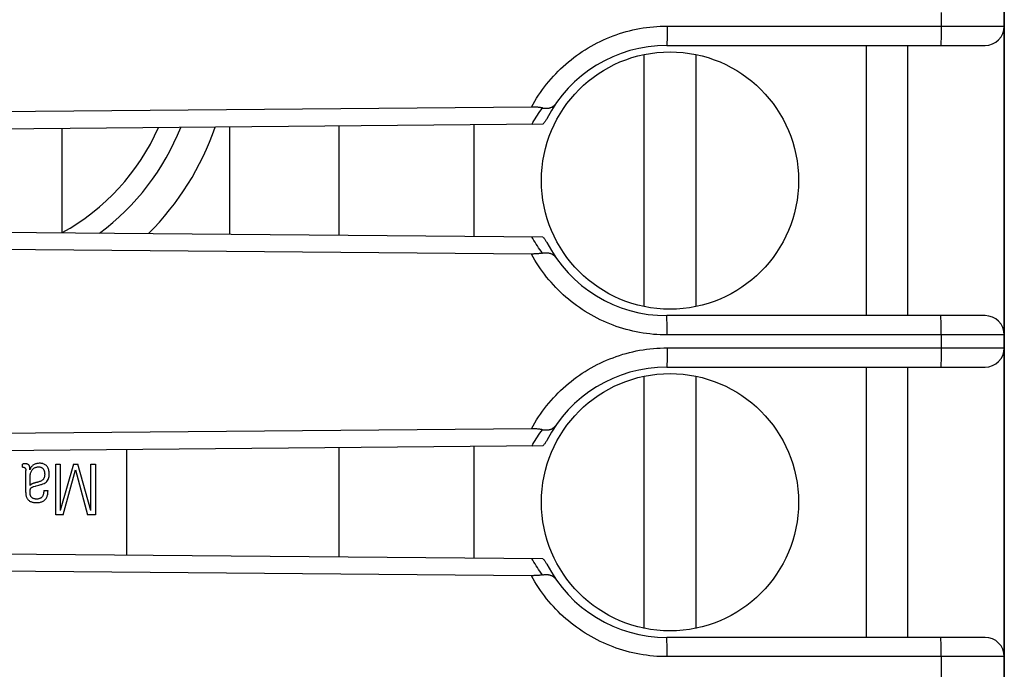
# Model space of a CAD drawing. Units: millimetres. Extents: x -72 to 74, y -24 to 46.
# Drawn here: x -40 to -25, y -10 to 0 of the extents above; entities that cross this region are included whole.
import ezdxf

# ---------------------------------------------------------------- set-up
doc = ezdxf.new("R2010")
doc.units = ezdxf.units.MM
doc.header["$LTSCALE"] = 19.36
for name, color, linetype in [('ASSI', 7, 'CONTINUOUS'), ('IMPORT_IGES', 7, 'CONTINUOUS'), ('RACCORDO', 7, 'CONTINUOUS')]:
    doc.layers.add(name, color=color, linetype=linetype)

msp = doc.modelspace()

# ---------------------------------------------------------------- linework, layer by layer
at = {"layer": 'ASSI', "color": 7, "linetype": 'CONTINUOUS'}
for p, q in [((-25.127, 18.181), (-25.127, -18.151)), ((-30.377, -0.385), (-25.427, -0.385)), ((-26.627, -4.585), (-26.627, -0.385)), ((-32.483, -1.344), (-45.865, -1.461)), ((-32.307, -1.61), (-45.877, -1.729)), ((-45.877, -3.242), (-32.307, -3.36)), ((-32.483, -3.627), (-45.865, -3.51)), ((-25.427, -4.585), (-30.377, -4.585)), ((-30.377, -5.385), (-25.427, -5.385)), ((-26.627, -9.585), (-26.627, -5.385)), ((-32.483, -6.344), (-45.865, -6.461)), ((-32.307, -6.61), (-45.877, -6.729)), ((-45.877, -8.242), (-32.307, -8.36)), ((-32.483, -8.627), (-45.865, -8.51)), ((-25.427, -9.585), (-30.377, -9.585))]:
    msp.add_line(p, q, dxfattribs=at)
at = {"layer": 'ASSI', "color": 250, "linetype": 'CONTINUOUS'}
for p, q in [((-26.11, 0.126), (-26.11, -0.13)), ((-30.372, -0.085), (-25.127, -0.085)), ((-30.372, -0.085), (-30.372, -0.163)), ((-26.11, -0.13), (-26.11, -0.205)), ((-30.373, -0.305), (-30.374, -0.327)), ((-30.372, -0.225), (-30.373, -0.272)), ((-30.373, -0.272), (-30.373, -0.305)), ((-30.372, -0.163), (-30.372, -0.225)), ((-26.111, -0.289), (-26.112, -0.32)), ((-26.11, -0.205), (-26.111, -0.254)), ((-26.111, -0.254), (-26.111, -0.289)), ((-30.374, -0.339), (-30.375, -0.35)), ((-30.374, -0.327), (-30.374, -0.339)), ((-26.112, -0.32), (-26.112, -0.339)), ((-26.112, -0.339), (-26.112, -0.35)), ((-30.375, -4.615), (-30.375, -4.606)), ((-30.374, -4.625), (-30.375, -4.615)), ((-30.374, -4.637), (-30.374, -4.625)), ((-30.374, -4.658), (-30.374, -4.637)), ((-30.373, -4.69), (-30.374, -4.658)), ((-30.373, -4.735), (-30.373, -4.69)), ((-30.372, -4.797), (-30.373, -4.735)), ((-26.113, -4.615), (-26.113, -4.606)), ((-26.112, -4.625), (-26.113, -4.615)), ((-26.112, -4.637), (-26.112, -4.625)), ((-26.111, -4.658), (-26.112, -4.637)), ((-26.111, -4.69), (-26.111, -4.658)), ((-26.11, -4.735), (-26.111, -4.69)), ((-26.11, -4.797), (-26.11, -4.735)), ((-25.127, -4.885), (-30.372, -4.885)), ((-26.11, -4.874), (-26.11, -4.797)), ((-26.11, -4.874), (-26.11, -5.13)), ((-30.372, -5.085), (-25.127, -5.085)), ((-30.372, -5.085), (-30.372, -5.163)), ((-30.372, -5.163), (-30.372, -5.225)), ((-26.11, -5.205), (-26.111, -5.254)), ((-26.11, -5.13), (-26.11, -5.205)), ((-30.374, -5.339), (-30.375, -5.35)), ((-30.373, -5.305), (-30.374, -5.327)), ((-30.374, -5.327), (-30.374, -5.339)), ((-30.372, -5.225), (-30.373, -5.272)), ((-30.373, -5.272), (-30.373, -5.305)), ((-26.111, -5.289), (-26.112, -5.32)), ((-26.112, -5.32), (-26.112, -5.339)), ((-26.112, -5.339), (-26.112, -5.35)), ((-26.111, -5.254), (-26.111, -5.289)), ((-30.375, -9.615), (-30.375, -9.606)), ((-30.374, -9.625), (-30.375, -9.615)), ((-30.374, -9.637), (-30.374, -9.625)), ((-30.374, -9.658), (-30.374, -9.637)), ((-26.113, -9.615), (-26.113, -9.606)), ((-26.112, -9.625), (-26.113, -9.615)), ((-26.112, -9.637), (-26.112, -9.625)), ((-26.111, -9.658), (-26.112, -9.637)), ((-30.373, -9.69), (-30.374, -9.658)), ((-30.373, -9.735), (-30.373, -9.69)), ((-30.372, -9.797), (-30.373, -9.735)), ((-26.111, -9.69), (-26.111, -9.658)), ((-26.11, -9.735), (-26.111, -9.69)), ((-26.11, -9.797), (-26.11, -9.735)), ((-26.11, -9.874), (-26.11, -9.797)), ((-25.127, -9.885), (-30.372, -9.885)), ((-26.11, -9.874), (-26.11, -11.288))]:
    msp.add_line(p, q, dxfattribs=at)
for points in [[(-32.483, -1.344), (-32.457, -1.297), (-32.43, -1.25), (-32.402, -1.205), (-32.372, -1.159), (-32.342, -1.115), (-32.311, -1.071), (-32.279, -1.028), (-32.246, -0.986), (-32.212, -0.944), (-32.177, -0.903), (-32.141, -0.863), (-32.104, -0.824), (-32.066, -0.786), (-32.028, -0.748), (-31.988, -0.711), (-31.948, -0.676), (-31.907, -0.641), (-31.866, -0.607), (-31.823, -0.574), (-31.78, -0.542), (-31.736, -0.511), (-31.692, -0.481), (-31.646, -0.452), (-31.6, -0.423), (-31.554, -0.396), (-31.507, -0.371), (-31.459, -0.346), (-31.411, -0.322), (-31.362, -0.299), (-31.313, -0.277), (-31.263, -0.257), (-31.213, -0.238), (-31.163, -0.219), (-31.112, -0.202), (-31.06, -0.186), (-31.008, -0.171), (-30.956, -0.158), (-30.904, -0.145), (-30.851, -0.134), (-30.799, -0.123), (-30.745, -0.114), (-30.692, -0.107), (-30.639, -0.1), (-30.586, -0.095), (-30.532, -0.091), (-30.479, -0.088), (-30.425, -0.086), (-30.372, -0.085)], [(-30.375, -0.35), (-30.375, -0.36), (-30.375, -0.364), (-30.375, -0.368), (-30.376, -0.372), (-30.376, -0.375), (-30.376, -0.378), (-30.376, -0.38), (-30.376, -0.382), (-30.376, -0.383), (-30.377, -0.384), (-30.377, -0.385), (-30.377, -0.385)], [(-26.112, -0.35), (-26.113, -0.36), (-26.113, -0.364), (-26.113, -0.368), (-26.113, -0.372), (-26.113, -0.375), (-26.114, -0.378), (-26.114, -0.38), (-26.114, -0.382), (-26.114, -0.383), (-26.114, -0.384), (-26.115, -0.385), (-26.115, -0.385)], [(-32.475, -1.612), (-32.459, -1.583), (-32.443, -1.555), (-32.426, -1.526), (-32.408, -1.498), (-32.39, -1.469), (-32.372, -1.441), (-32.353, -1.413), (-32.333, -1.385), (-32.313, -1.357)], [(-32.313, -3.614), (-32.333, -3.585), (-32.353, -3.557), (-32.372, -3.529), (-32.39, -3.501), (-32.408, -3.472), (-32.426, -3.444), (-32.443, -3.416), (-32.459, -3.387), (-32.475, -3.359)], [(-30.372, -4.885), (-30.425, -4.885), (-30.479, -4.883), (-30.532, -4.88), (-30.586, -4.876), (-30.639, -4.87), (-30.692, -4.864), (-30.745, -4.856), (-30.799, -4.847), (-30.851, -4.837), (-30.904, -4.825), (-30.956, -4.813), (-31.009, -4.799), (-31.06, -4.784), (-31.112, -4.768), (-31.163, -4.751), (-31.213, -4.733), (-31.263, -4.713), (-31.313, -4.693), (-31.362, -4.671), (-31.411, -4.649), (-31.459, -4.625), (-31.507, -4.6), (-31.554, -4.574), (-31.6, -4.547), (-31.646, -4.519), (-31.692, -4.49), (-31.736, -4.46), (-31.78, -4.429), (-31.823, -4.397), (-31.866, -4.364), (-31.907, -4.33), (-31.948, -4.295), (-31.988, -4.259), (-32.028, -4.222), (-32.066, -4.185), (-32.104, -4.146), (-32.141, -4.107), (-32.177, -4.067), (-32.212, -4.026), (-32.246, -3.985), (-32.279, -3.942), (-32.311, -3.899), (-32.342, -3.856), (-32.372, -3.811), (-32.402, -3.766), (-32.43, -3.72), (-32.457, -3.674), (-32.483, -3.627)], [(-30.375, -4.606), (-30.375, -4.602), (-30.376, -4.599), (-30.376, -4.595), (-30.376, -4.593), (-30.376, -4.59), (-30.376, -4.589), (-30.376, -4.587), (-30.377, -4.586), (-30.377, -4.585), (-30.377, -4.585)], [(-26.113, -4.606), (-26.113, -4.602), (-26.113, -4.599), (-26.113, -4.595), (-26.114, -4.593), (-26.114, -4.59), (-26.114, -4.589), (-26.114, -4.587), (-26.114, -4.586), (-26.115, -4.585), (-26.115, -4.585)], [(-30.372, -4.885), (-30.372, -4.874), (-30.372, -4.797)], [(-32.483, -6.344), (-32.457, -6.297), (-32.43, -6.25), (-32.402, -6.205), (-32.372, -6.159), (-32.342, -6.115), (-32.311, -6.071), (-32.279, -6.028), (-32.246, -5.986), (-32.212, -5.944), (-32.177, -5.903), (-32.141, -5.863), (-32.104, -5.824), (-32.066, -5.786), (-32.028, -5.748), (-31.988, -5.711), (-31.948, -5.676), (-31.907, -5.641), (-31.866, -5.607), (-31.823, -5.574), (-31.78, -5.542), (-31.736, -5.511), (-31.692, -5.481), (-31.646, -5.452), (-31.6, -5.423), (-31.554, -5.396), (-31.507, -5.371), (-31.459, -5.346), (-31.411, -5.322), (-31.362, -5.299), (-31.313, -5.277), (-31.263, -5.257), (-31.213, -5.238), (-31.163, -5.219), (-31.112, -5.202), (-31.06, -5.186), (-31.008, -5.171), (-30.956, -5.158), (-30.904, -5.145), (-30.851, -5.134), (-30.799, -5.123), (-30.745, -5.114), (-30.692, -5.107), (-30.639, -5.1), (-30.586, -5.095), (-30.532, -5.091), (-30.479, -5.088), (-30.425, -5.086), (-30.372, -5.085)], [(-30.375, -5.35), (-30.375, -5.36), (-30.375, -5.364), (-30.375, -5.368), (-30.376, -5.372), (-30.376, -5.375), (-30.376, -5.378), (-30.376, -5.38), (-30.376, -5.382), (-30.376, -5.383), (-30.377, -5.384), (-30.377, -5.385), (-30.377, -5.385)], [(-26.112, -5.35), (-26.113, -5.36), (-26.113, -5.364), (-26.113, -5.368), (-26.113, -5.372), (-26.113, -5.375), (-26.114, -5.378), (-26.114, -5.38), (-26.114, -5.382), (-26.114, -5.383), (-26.114, -5.384), (-26.115, -5.385), (-26.115, -5.385)], [(-32.475, -6.612), (-32.459, -6.583), (-32.443, -6.555), (-32.426, -6.526), (-32.408, -6.498), (-32.39, -6.469), (-32.372, -6.441), (-32.353, -6.413), (-32.333, -6.385), (-32.313, -6.357)], [(-32.313, -8.614), (-32.333, -8.585), (-32.353, -8.557), (-32.372, -8.529), (-32.39, -8.501), (-32.408, -8.472), (-32.426, -8.444), (-32.443, -8.416), (-32.459, -8.387), (-32.475, -8.359)], [(-30.372, -9.885), (-30.425, -9.885), (-30.479, -9.883), (-30.532, -9.88), (-30.586, -9.876), (-30.639, -9.87), (-30.692, -9.864), (-30.745, -9.856), (-30.799, -9.847), (-30.851, -9.837), (-30.904, -9.825), (-30.956, -9.813), (-31.009, -9.799), (-31.06, -9.784), (-31.112, -9.768), (-31.163, -9.751), (-31.213, -9.733), (-31.263, -9.713), (-31.313, -9.693), (-31.362, -9.671), (-31.411, -9.649), (-31.459, -9.625), (-31.507, -9.6), (-31.554, -9.574), (-31.6, -9.547), (-31.646, -9.519), (-31.692, -9.49), (-31.736, -9.46), (-31.78, -9.429), (-31.823, -9.397), (-31.866, -9.364), (-31.907, -9.33), (-31.948, -9.295), (-31.988, -9.259), (-32.028, -9.222), (-32.066, -9.185), (-32.104, -9.146), (-32.141, -9.107), (-32.177, -9.067), (-32.212, -9.026), (-32.246, -8.985), (-32.279, -8.942), (-32.311, -8.899), (-32.342, -8.856), (-32.372, -8.811), (-32.402, -8.766), (-32.43, -8.72), (-32.457, -8.674), (-32.483, -8.627)], [(-30.375, -9.606), (-30.375, -9.602), (-30.376, -9.599), (-30.376, -9.595), (-30.376, -9.593), (-30.376, -9.59), (-30.376, -9.589), (-30.376, -9.587), (-30.377, -9.586), (-30.377, -9.585), (-30.377, -9.585)], [(-26.113, -9.606), (-26.113, -9.602), (-26.113, -9.599), (-26.113, -9.595), (-26.114, -9.593), (-26.114, -9.59), (-26.114, -9.589), (-26.114, -9.587), (-26.114, -9.586), (-26.115, -9.585), (-26.115, -9.585)], [(-30.372, -9.885), (-30.372, -9.874), (-30.372, -9.797)]]:
    msp.add_lwpolyline(points, dxfattribs=at)
at = {"layer": 'ASSI', "color": 7, "linetype": 'CONTINUOUS'}
for points in [[(-32.313, -1.357), (-32.322, -1.355), (-32.332, -1.354), (-32.342, -1.352), (-32.352, -1.351), (-32.362, -1.35), (-32.373, -1.348), (-32.385, -1.347), (-32.396, -1.346), (-32.408, -1.346), (-32.42, -1.345), (-32.432, -1.344), (-32.444, -1.344), (-32.457, -1.344), (-32.47, -1.344), (-32.483, -1.344)], [(-32.313, -1.357), (-32.303, -1.359), (-32.294, -1.36), (-32.284, -1.361), (-32.275, -1.362), (-32.266, -1.362), (-32.257, -1.362), (-32.248, -1.362), (-32.24, -1.362), (-32.232, -1.361), (-32.223, -1.36), (-32.216, -1.359), (-32.208, -1.358), (-32.201, -1.356), (-32.193, -1.354), (-32.186, -1.352), (-32.179, -1.35), (-32.173, -1.347), (-32.167, -1.345), (-32.16, -1.342), (-32.155, -1.338), (-32.149, -1.335), (-32.143, -1.331), (-32.138, -1.328), (-32.133, -1.324), (-32.128, -1.32), (-32.124, -1.315), (-32.12, -1.311), (-32.116, -1.306), (-32.112, -1.301), (-32.108, -1.297)], [(-32.244, -1.524), (-32.25, -1.535), (-32.256, -1.545), (-32.262, -1.555), (-32.269, -1.565), (-32.276, -1.575), (-32.283, -1.584), (-32.291, -1.593), (-32.299, -1.602), (-32.307, -1.61)], [(-32.307, -3.36), (-32.299, -3.369), (-32.291, -3.377), (-32.283, -3.386), (-32.276, -3.396), (-32.269, -3.405), (-32.262, -3.415), (-32.256, -3.425), (-32.25, -3.436), (-32.244, -3.446)], [(-32.313, -3.614), (-32.322, -3.615), (-32.332, -3.617), (-32.342, -3.618), (-32.352, -3.62), (-32.362, -3.621), (-32.373, -3.622), (-32.385, -3.623), (-32.396, -3.624), (-32.408, -3.625), (-32.42, -3.625), (-32.432, -3.626), (-32.444, -3.626), (-32.457, -3.627), (-32.47, -3.627), (-32.483, -3.627)], [(-32.313, -3.614), (-32.303, -3.612), (-32.294, -3.611), (-32.284, -3.609), (-32.275, -3.609), (-32.266, -3.608), (-32.257, -3.608), (-32.248, -3.608), (-32.24, -3.609), (-32.232, -3.609), (-32.223, -3.61), (-32.216, -3.611), (-32.208, -3.613), (-32.201, -3.614), (-32.193, -3.616), (-32.186, -3.618), (-32.179, -3.621), (-32.173, -3.623), (-32.167, -3.626), (-32.16, -3.629), (-32.155, -3.632), (-32.149, -3.635), (-32.143, -3.639), (-32.138, -3.643), (-32.133, -3.647), (-32.128, -3.651), (-32.124, -3.655), (-32.12, -3.66), (-32.116, -3.664), (-32.112, -3.669), (-32.108, -3.674)], [(-32.313, -6.357), (-32.322, -6.355), (-32.332, -6.354), (-32.342, -6.352), (-32.352, -6.351), (-32.362, -6.35), (-32.373, -6.348), (-32.385, -6.347), (-32.396, -6.346), (-32.408, -6.346), (-32.42, -6.345), (-32.432, -6.344), (-32.444, -6.344), (-32.457, -6.344), (-32.47, -6.344), (-32.483, -6.344)], [(-32.313, -6.357), (-32.303, -6.359), (-32.294, -6.36), (-32.284, -6.361), (-32.275, -6.362), (-32.266, -6.362), (-32.257, -6.362), (-32.248, -6.362), (-32.24, -6.362), (-32.232, -6.361), (-32.223, -6.36), (-32.216, -6.359), (-32.208, -6.358), (-32.201, -6.356), (-32.193, -6.354), (-32.186, -6.352), (-32.179, -6.35), (-32.173, -6.347), (-32.167, -6.345), (-32.16, -6.342), (-32.155, -6.338), (-32.149, -6.335), (-32.143, -6.331), (-32.138, -6.328), (-32.133, -6.324), (-32.128, -6.32), (-32.124, -6.315), (-32.12, -6.311), (-32.116, -6.306), (-32.112, -6.301), (-32.108, -6.297)], [(-32.244, -6.524), (-32.25, -6.535), (-32.256, -6.545), (-32.262, -6.555), (-32.269, -6.565), (-32.276, -6.575), (-32.283, -6.584), (-32.291, -6.593), (-32.299, -6.602), (-32.307, -6.61)], [(-32.307, -8.36), (-32.299, -8.369), (-32.291, -8.377), (-32.283, -8.386), (-32.276, -8.396), (-32.269, -8.405), (-32.262, -8.415), (-32.256, -8.425), (-32.25, -8.436), (-32.244, -8.446)], [(-32.313, -8.614), (-32.322, -8.615), (-32.332, -8.617), (-32.342, -8.618), (-32.352, -8.62), (-32.362, -8.621), (-32.373, -8.622), (-32.385, -8.623), (-32.396, -8.624), (-32.408, -8.625), (-32.42, -8.625), (-32.432, -8.626), (-32.444, -8.626), (-32.457, -8.627), (-32.47, -8.627), (-32.483, -8.627)], [(-32.313, -8.614), (-32.303, -8.612), (-32.294, -8.611), (-32.284, -8.609), (-32.275, -8.609), (-32.266, -8.608), (-32.257, -8.608), (-32.248, -8.608), (-32.24, -8.609), (-32.232, -8.609), (-32.223, -8.61), (-32.216, -8.611), (-32.208, -8.613), (-32.201, -8.614), (-32.193, -8.616), (-32.186, -8.618), (-32.179, -8.621), (-32.173, -8.623), (-32.167, -8.626), (-32.16, -8.629), (-32.155, -8.632), (-32.149, -8.635), (-32.143, -8.639), (-32.138, -8.643), (-32.133, -8.647), (-32.128, -8.651), (-32.124, -8.655), (-32.12, -8.66), (-32.116, -8.664), (-32.112, -8.669), (-32.108, -8.674)]]:
    msp.add_lwpolyline(points, dxfattribs=at)
for centre, radius, start, end in [((-25.427, -0.085), 0.3, 270, 360), ((-30.377, -2.485), 2.1, 90, 152.7708), ((-30.377, -2.485), 2.1, 207.2292, 270), ((-25.427, -4.885), 0.3, 0, 90), ((-25.427, -5.085), 0.3, 270, 360), ((-30.377, -7.485), 2.1, 90, 152.7708), ((-30.377, -7.485), 2.1, 207.2292, 270), ((-25.427, -9.885), 0.3, 0, 90)]:
    msp.add_arc(centre, radius, start, end, dxfattribs=at)
at = {"layer": 'IMPORT_IGES', "color": 7, "linetype": 'CONTINUOUS'}
for p, q in [((-27.277, -0.385), (-27.277, -4.585)), ((-30.727, -4.445), (-30.727, -0.526)), ((-29.927, -0.526), (-29.927, -4.445)), ((-39.782, -3.295), (-39.782, -1.675)), ((-37.177, -1.653), (-37.177, -3.318)), ((-35.477, -1.638), (-35.477, -3.333)), ((-33.377, -1.62), (-33.377, -3.351)), ((-27.277, -5.385), (-27.277, -9.585)), ((-30.727, -9.445), (-30.727, -5.526)), ((-29.927, -5.526), (-29.927, -9.445)), ((-38.777, -8.304), (-38.777, -6.667)), ((-35.477, -6.638), (-35.477, -8.333)), ((-33.377, -6.62), (-33.377, -8.351)), ((-40.401, -6.942), (-40.401, -6.894)), ((-40.401, -6.942), (-40.395, -6.942)), ((-40.395, -6.942), (-40.39, -6.942)), ((-40.348, -7.336), (-40.348, -6.99)), ((-40.285, -6.966), (-40.285, -6.962)), ((-40.285, -6.971), (-40.285, -6.966)), ((-39.883, -6.894), (-39.812, -6.894)), ((-39.883, -7.679), (-39.883, -6.894)), ((-39.812, -6.894), (-39.812, -7.615)), ((-39.606, -6.894), (-39.811, -7.615)), ((-39.767, -7.679), (-39.576, -6.98)), ((-39.606, -6.894), (-39.54, -6.894)), ((-39.576, -6.98), (-39.386, -7.679)), ((-39.335, -7.615), (-39.54, -6.894)), ((-39.334, -6.894), (-39.264, -6.894)), ((-39.334, -7.615), (-39.334, -6.894)), ((-39.264, -6.894), (-39.264, -7.679)), ((-40.281, -7.225), (-40.282, -7.1)), ((-40.144, -7.168), (-40.154, -7.171)), ((-40.234, -7.245), (-40.226, -7.242)), ((-40.185, -7.231), (-40.143, -7.219)), ((-40.143, -7.219), (-40.115, -7.211)), ((-40.115, -7.211), (-40.101, -7.207)), ((-40.068, -7.304), (-40.002, -7.304)), ((-39.767, -7.679), (-39.883, -7.679)), ((-39.264, -7.679), (-39.386, -7.679))]:
    msp.add_line(p, q, dxfattribs=at)
for points in [[(-40.37, -6.887), (-40.373, -6.887), (-40.376, -6.887), (-40.38, -6.888), (-40.383, -6.888), (-40.386, -6.889), (-40.39, -6.89), (-40.394, -6.891), (-40.397, -6.892), (-40.401, -6.894)], [(-40.306, -6.901), (-40.31, -6.899), (-40.314, -6.897), (-40.318, -6.894), (-40.323, -6.893), (-40.328, -6.891), (-40.333, -6.89), (-40.339, -6.889), (-40.345, -6.888), (-40.351, -6.887), (-40.357, -6.887), (-40.363, -6.887), (-40.37, -6.887)], [(-40.177, -6.884), (-40.188, -6.887), (-40.199, -6.89), (-40.209, -6.894), (-40.219, -6.899), (-40.228, -6.905), (-40.236, -6.911), (-40.244, -6.917), (-40.251, -6.924), (-40.257, -6.931), (-40.263, -6.939), (-40.268, -6.947), (-40.273, -6.955), (-40.277, -6.963), (-40.281, -6.971), (-40.284, -6.98)], [(-40.02, -6.923), (-40.028, -6.915), (-40.036, -6.908), (-40.045, -6.902), (-40.055, -6.896), (-40.064, -6.892), (-40.075, -6.888), (-40.085, -6.885), (-40.096, -6.883), (-40.107, -6.881), (-40.118, -6.88), (-40.13, -6.88), (-40.142, -6.88), (-40.153, -6.881), (-40.165, -6.882), (-40.177, -6.884)], [(-40.39, -6.942), (-40.388, -6.942), (-40.386, -6.942), (-40.384, -6.942), (-40.382, -6.942)], [(-40.382, -6.942), (-40.378, -6.942), (-40.375, -6.943), (-40.372, -6.944), (-40.369, -6.945), (-40.366, -6.947), (-40.363, -6.949), (-40.36, -6.951), (-40.358, -6.953), (-40.356, -6.956), (-40.354, -6.959), (-40.353, -6.962), (-40.351, -6.965), (-40.35, -6.969), (-40.349, -6.973), (-40.349, -6.977), (-40.348, -6.981), (-40.348, -6.985), (-40.348, -6.99)], [(-40.285, -6.962), (-40.285, -6.955), (-40.285, -6.95), (-40.286, -6.945), (-40.286, -6.94), (-40.287, -6.936), (-40.288, -6.932), (-40.289, -6.928), (-40.29, -6.924), (-40.292, -6.92), (-40.293, -6.916), (-40.295, -6.913), (-40.297, -6.91), (-40.3, -6.907), (-40.303, -6.904), (-40.306, -6.901)], [(-40.284, -6.98), (-40.284, -6.978), (-40.284, -6.975), (-40.284, -6.973), (-40.285, -6.971)], [(-40.282, -7.1), (-40.281, -7.085), (-40.28, -7.071), (-40.279, -7.057), (-40.276, -7.045), (-40.273, -7.033), (-40.269, -7.022), (-40.265, -7.011), (-40.26, -7.001)], [(-40.26, -7.001), (-40.255, -6.992), (-40.249, -6.983), (-40.243, -6.976), (-40.236, -6.969)], [(-40.236, -6.969), (-40.228, -6.962), (-40.221, -6.956), (-40.212, -6.951), (-40.204, -6.947), (-40.195, -6.943), (-40.186, -6.94)], [(-40.186, -6.94), (-40.177, -6.938), (-40.168, -6.936), (-40.16, -6.935), (-40.151, -6.935), (-40.143, -6.935), (-40.136, -6.936), (-40.128, -6.937), (-40.121, -6.938), (-40.114, -6.94), (-40.108, -6.943), (-40.101, -6.946), (-40.095, -6.95), (-40.089, -6.955), (-40.084, -6.96), (-40.079, -6.966)], [(-40.079, -6.966), (-40.074, -6.972), (-40.071, -6.978), (-40.067, -6.985), (-40.064, -6.992), (-40.061, -7.001), (-40.058, -7.009), (-40.057, -7.018)], [(-40.057, -7.018), (-40.055, -7.027), (-40.055, -7.037), (-40.054, -7.046), (-40.054, -7.055), (-40.055, -7.064), (-40.056, -7.073), (-40.057, -7.082), (-40.059, -7.09), (-40.061, -7.098), (-40.064, -7.106), (-40.067, -7.113), (-40.07, -7.119), (-40.074, -7.125), (-40.078, -7.13)], [(-39.983, -7.045), (-39.984, -7.028), (-39.985, -7.012), (-39.987, -6.997), (-39.99, -6.983), (-39.994, -6.969), (-39.999, -6.956), (-40.005, -6.945), (-40.012, -6.934), (-40.02, -6.923)], [(-40.011, -7.147), (-40.002, -7.133), (-39.995, -7.117), (-39.99, -7.101), (-39.986, -7.084), (-39.984, -7.065), (-39.983, -7.045)], [(-40.209, -7.185), (-40.213, -7.186), (-40.217, -7.188), (-40.221, -7.189), (-40.225, -7.19), (-40.229, -7.191), (-40.233, -7.193), (-40.236, -7.194), (-40.24, -7.195), (-40.243, -7.197), (-40.246, -7.198), (-40.249, -7.199), (-40.252, -7.201), (-40.255, -7.202), (-40.258, -7.204), (-40.26, -7.205), (-40.263, -7.207), (-40.265, -7.208), (-40.267, -7.21), (-40.269, -7.211), (-40.271, -7.213), (-40.273, -7.214), (-40.275, -7.216)], [(-40.191, -7.18), (-40.197, -7.182), (-40.209, -7.185)], [(-40.154, -7.171), (-40.16, -7.173), (-40.166, -7.174), (-40.172, -7.176), (-40.178, -7.177), (-40.191, -7.18)], [(-40.078, -7.13), (-40.084, -7.136), (-40.091, -7.142), (-40.099, -7.147), (-40.106, -7.152), (-40.115, -7.156), (-40.124, -7.16), (-40.134, -7.164), (-40.144, -7.168)], [(-40.101, -7.207), (-40.081, -7.201), (-40.064, -7.193), (-40.047, -7.183), (-40.033, -7.172)], [(-40.033, -7.172), (-40.021, -7.16), (-40.011, -7.147)], [(-40.348, -7.336), (-40.348, -7.35), (-40.347, -7.362), (-40.345, -7.374), (-40.343, -7.386), (-40.34, -7.396), (-40.337, -7.406), (-40.333, -7.416), (-40.328, -7.425), (-40.323, -7.433), (-40.317, -7.441), (-40.311, -7.448), (-40.305, -7.454), (-40.297, -7.46), (-40.289, -7.466), (-40.281, -7.471), (-40.271, -7.475), (-40.261, -7.479), (-40.25, -7.483), (-40.238, -7.486), (-40.226, -7.488), (-40.213, -7.49), (-40.2, -7.491), (-40.187, -7.491), (-40.173, -7.491), (-40.16, -7.49), (-40.146, -7.489), (-40.133, -7.487), (-40.121, -7.484), (-40.109, -7.481), (-40.098, -7.477), (-40.088, -7.473), (-40.078, -7.468), (-40.069, -7.462), (-40.06, -7.456), (-40.052, -7.449), (-40.045, -7.442), (-40.038, -7.434), (-40.032, -7.426), (-40.027, -7.416), (-40.022, -7.407), (-40.017, -7.396), (-40.013, -7.385), (-40.01, -7.373), (-40.007, -7.361), (-40.005, -7.348), (-40.003, -7.334), (-40.003, -7.32), (-40.002, -7.304)], [(-40.282, -7.335), (-40.282, -7.329), (-40.282, -7.324), (-40.282, -7.319), (-40.281, -7.314), (-40.281, -7.309), (-40.281, -7.304), (-40.28, -7.299), (-40.279, -7.295), (-40.279, -7.29), (-40.278, -7.286), (-40.277, -7.282), (-40.276, -7.278), (-40.275, -7.275), (-40.273, -7.271), (-40.271, -7.268)], [(-40.068, -7.304), (-40.069, -7.315), (-40.069, -7.326), (-40.07, -7.336), (-40.072, -7.346), (-40.074, -7.355), (-40.076, -7.364), (-40.079, -7.372), (-40.082, -7.38), (-40.085, -7.387), (-40.089, -7.394), (-40.094, -7.4), (-40.099, -7.406), (-40.104, -7.411), (-40.11, -7.416), (-40.116, -7.42), (-40.122, -7.424), (-40.129, -7.427), (-40.136, -7.429), (-40.144, -7.432), (-40.152, -7.433), (-40.16, -7.435), (-40.169, -7.436), (-40.178, -7.436), (-40.186, -7.436), (-40.195, -7.435), (-40.203, -7.434), (-40.211, -7.433), (-40.219, -7.431), (-40.226, -7.429), (-40.233, -7.427), (-40.239, -7.424), (-40.245, -7.42), (-40.25, -7.417), (-40.255, -7.412), (-40.259, -7.408), (-40.263, -7.403), (-40.267, -7.397), (-40.271, -7.391), (-40.274, -7.384), (-40.276, -7.377), (-40.278, -7.37), (-40.28, -7.362), (-40.281, -7.353), (-40.282, -7.344), (-40.282, -7.335)], [(-40.275, -7.216), (-40.276, -7.218), (-40.278, -7.22), (-40.279, -7.221), (-40.28, -7.223), (-40.281, -7.225)], [(-40.271, -7.268), (-40.27, -7.266), (-40.268, -7.263), (-40.266, -7.261), (-40.263, -7.259), (-40.261, -7.257), (-40.258, -7.255), (-40.255, -7.254), (-40.252, -7.252), (-40.248, -7.251), (-40.245, -7.249), (-40.241, -7.248), (-40.238, -7.246), (-40.234, -7.245)], [(-40.226, -7.242), (-40.199, -7.235), (-40.185, -7.231)]]:
    msp.add_lwpolyline(points, dxfattribs=at)
for centre in [(-30.327, -2.485), (-30.327, -7.485)]:
    msp.add_circle(centre, 2, dxfattribs=at)
for radius, start, end in [(3.43, 298.6517, 336.3203), (4.25, 314.6594, 341.1952)]:
    msp.add_arc((-41.427, -0.285), radius, start, end, dxfattribs=at)
at = {"layer": 'IMPORT_IGES', "color": 250, "linetype": 'CONTINUOUS'}
msp.add_arc((-41.427, -0.285), 3.75, 306.451, 338.4901, dxfattribs=at)
at = {"layer": 'RACCORDO', "color": 7, "linetype": 'CONTINUOUS'}
for p, q in [((-25.127, -11.548), (-25.127, 17.43)), ((-30.377, -0.385), (-25.427, -0.385)), ((-32.483, -1.344), (-45.865, -1.461)), ((-32.307, -1.61), (-45.877, -1.729)), ((-45.877, -3.242), (-32.307, -3.36)), ((-32.483, -3.627), (-45.865, -3.51)), ((-25.427, -4.585), (-30.377, -4.585)), ((-30.377, -5.385), (-25.427, -5.385)), ((-32.483, -6.344), (-45.865, -6.461)), ((-32.307, -6.61), (-45.877, -6.729)), ((-45.877, -8.242), (-32.307, -8.36)), ((-32.483, -8.627), (-45.865, -8.51)), ((-25.427, -9.585), (-30.377, -9.585))]:
    msp.add_line(p, q, dxfattribs=at)
at = {"layer": 'RACCORDO', "color": 250, "linetype": 'CONTINUOUS'}
for p, q in [((-26.11, 0.126), (-26.11, -0.13)), ((-30.372, -0.085), (-25.127, -0.085)), ((-30.372, -0.085), (-30.372, -0.163)), ((-26.11, -0.13), (-26.11, -0.205)), ((-30.373, -0.305), (-30.374, -0.327)), ((-30.372, -0.225), (-30.373, -0.272)), ((-30.373, -0.272), (-30.373, -0.305)), ((-30.372, -0.163), (-30.372, -0.225)), ((-26.111, -0.289), (-26.112, -0.32)), ((-26.11, -0.205), (-26.111, -0.254)), ((-26.111, -0.254), (-26.111, -0.289)), ((-30.374, -0.339), (-30.375, -0.35)), ((-30.374, -0.327), (-30.374, -0.339)), ((-26.112, -0.32), (-26.112, -0.339)), ((-26.112, -0.339), (-26.112, -0.35)), ((-30.375, -4.615), (-30.375, -4.606)), ((-30.374, -4.625), (-30.375, -4.615)), ((-30.374, -4.637), (-30.374, -4.625)), ((-30.374, -4.658), (-30.374, -4.637)), ((-30.373, -4.69), (-30.374, -4.658)), ((-30.373, -4.735), (-30.373, -4.69)), ((-30.372, -4.797), (-30.373, -4.735)), ((-26.113, -4.615), (-26.113, -4.606)), ((-26.112, -4.625), (-26.113, -4.615)), ((-26.112, -4.637), (-26.112, -4.625)), ((-26.111, -4.658), (-26.112, -4.637)), ((-26.111, -4.69), (-26.111, -4.658)), ((-26.11, -4.735), (-26.111, -4.69)), ((-26.11, -4.797), (-26.11, -4.735)), ((-25.127, -4.885), (-30.372, -4.885)), ((-26.11, -4.874), (-26.11, -4.797)), ((-26.11, -4.874), (-26.11, -5.13)), ((-30.372, -5.085), (-25.127, -5.085)), ((-30.372, -5.085), (-30.372, -5.163)), ((-30.372, -5.163), (-30.372, -5.225)), ((-26.11, -5.205), (-26.111, -5.254)), ((-26.11, -5.13), (-26.11, -5.205)), ((-30.374, -5.339), (-30.375, -5.35)), ((-30.373, -5.305), (-30.374, -5.327)), ((-30.374, -5.327), (-30.374, -5.339)), ((-30.372, -5.225), (-30.373, -5.272)), ((-30.373, -5.272), (-30.373, -5.305)), ((-26.111, -5.289), (-26.112, -5.32)), ((-26.112, -5.32), (-26.112, -5.339)), ((-26.112, -5.339), (-26.112, -5.35)), ((-26.111, -5.254), (-26.111, -5.289)), ((-30.375, -9.615), (-30.375, -9.606)), ((-30.374, -9.625), (-30.375, -9.615)), ((-30.374, -9.637), (-30.374, -9.625)), ((-30.374, -9.658), (-30.374, -9.637)), ((-26.113, -9.615), (-26.113, -9.606)), ((-26.112, -9.625), (-26.113, -9.615)), ((-26.112, -9.637), (-26.112, -9.625)), ((-26.111, -9.658), (-26.112, -9.637)), ((-30.373, -9.69), (-30.374, -9.658)), ((-30.373, -9.735), (-30.373, -9.69)), ((-30.372, -9.797), (-30.373, -9.735)), ((-26.111, -9.69), (-26.111, -9.658)), ((-26.11, -9.735), (-26.111, -9.69)), ((-26.11, -9.797), (-26.11, -9.735)), ((-26.11, -9.874), (-26.11, -9.797)), ((-25.127, -9.885), (-30.372, -9.885)), ((-26.11, -9.874), (-26.11, -11.288))]:
    msp.add_line(p, q, dxfattribs=at)
for points in [[(-32.483, -1.344), (-32.457, -1.297), (-32.43, -1.25), (-32.402, -1.205), (-32.372, -1.159), (-32.342, -1.115), (-32.311, -1.071), (-32.279, -1.028), (-32.246, -0.986), (-32.212, -0.944), (-32.177, -0.903), (-32.141, -0.863), (-32.104, -0.824), (-32.066, -0.786), (-32.028, -0.748), (-31.988, -0.711), (-31.948, -0.676), (-31.907, -0.641), (-31.866, -0.607), (-31.823, -0.574), (-31.78, -0.542), (-31.736, -0.511), (-31.692, -0.481), (-31.646, -0.452), (-31.6, -0.423), (-31.554, -0.396), (-31.507, -0.371), (-31.459, -0.346), (-31.411, -0.322), (-31.362, -0.299), (-31.313, -0.277), (-31.263, -0.257), (-31.213, -0.238), (-31.163, -0.219), (-31.112, -0.202), (-31.06, -0.186), (-31.008, -0.171), (-30.956, -0.158), (-30.904, -0.145), (-30.851, -0.134), (-30.799, -0.123), (-30.745, -0.114), (-30.692, -0.107), (-30.639, -0.1), (-30.586, -0.095), (-30.532, -0.091), (-30.479, -0.088), (-30.425, -0.086), (-30.372, -0.085)], [(-30.375, -0.35), (-30.375, -0.36), (-30.375, -0.364), (-30.375, -0.368), (-30.376, -0.372), (-30.376, -0.375), (-30.376, -0.378), (-30.376, -0.38), (-30.376, -0.382), (-30.376, -0.383), (-30.377, -0.384), (-30.377, -0.385), (-30.377, -0.385)], [(-26.112, -0.35), (-26.113, -0.36), (-26.113, -0.364), (-26.113, -0.368), (-26.113, -0.372), (-26.113, -0.375), (-26.114, -0.378), (-26.114, -0.38), (-26.114, -0.382), (-26.114, -0.383), (-26.114, -0.384), (-26.115, -0.385), (-26.115, -0.385)], [(-32.475, -1.612), (-32.459, -1.583), (-32.443, -1.555), (-32.426, -1.526), (-32.408, -1.498), (-32.39, -1.469), (-32.372, -1.441), (-32.353, -1.413), (-32.333, -1.385), (-32.313, -1.357)], [(-32.313, -3.614), (-32.333, -3.585), (-32.353, -3.557), (-32.372, -3.529), (-32.39, -3.501), (-32.408, -3.472), (-32.426, -3.444), (-32.443, -3.416), (-32.459, -3.387), (-32.475, -3.359)], [(-30.372, -4.885), (-30.425, -4.885), (-30.479, -4.883), (-30.532, -4.88), (-30.586, -4.876), (-30.639, -4.87), (-30.692, -4.864), (-30.745, -4.856), (-30.799, -4.847), (-30.851, -4.837), (-30.904, -4.825), (-30.956, -4.813), (-31.009, -4.799), (-31.06, -4.784), (-31.112, -4.768), (-31.163, -4.751), (-31.213, -4.733), (-31.263, -4.713), (-31.313, -4.693), (-31.362, -4.671), (-31.411, -4.649), (-31.459, -4.625), (-31.507, -4.6), (-31.554, -4.574), (-31.6, -4.547), (-31.646, -4.519), (-31.692, -4.49), (-31.736, -4.46), (-31.78, -4.429), (-31.823, -4.397), (-31.866, -4.364), (-31.907, -4.33), (-31.948, -4.295), (-31.988, -4.259), (-32.028, -4.222), (-32.066, -4.185), (-32.104, -4.146), (-32.141, -4.107), (-32.177, -4.067), (-32.212, -4.026), (-32.246, -3.985), (-32.279, -3.942), (-32.311, -3.899), (-32.342, -3.856), (-32.372, -3.811), (-32.402, -3.766), (-32.43, -3.72), (-32.457, -3.674), (-32.483, -3.627)], [(-30.375, -4.606), (-30.375, -4.602), (-30.376, -4.599), (-30.376, -4.595), (-30.376, -4.593), (-30.376, -4.59), (-30.376, -4.589), (-30.376, -4.587), (-30.377, -4.586), (-30.377, -4.585), (-30.377, -4.585)], [(-26.113, -4.606), (-26.113, -4.602), (-26.113, -4.599), (-26.113, -4.595), (-26.114, -4.593), (-26.114, -4.59), (-26.114, -4.589), (-26.114, -4.587), (-26.114, -4.586), (-26.115, -4.585), (-26.115, -4.585)], [(-30.372, -4.885), (-30.372, -4.874), (-30.372, -4.797)], [(-32.483, -6.344), (-32.457, -6.297), (-32.43, -6.25), (-32.402, -6.205), (-32.372, -6.159), (-32.342, -6.115), (-32.311, -6.071), (-32.279, -6.028), (-32.246, -5.986), (-32.212, -5.944), (-32.177, -5.903), (-32.141, -5.863), (-32.104, -5.824), (-32.066, -5.786), (-32.028, -5.748), (-31.988, -5.711), (-31.948, -5.676), (-31.907, -5.641), (-31.866, -5.607), (-31.823, -5.574), (-31.78, -5.542), (-31.736, -5.511), (-31.692, -5.481), (-31.646, -5.452), (-31.6, -5.423), (-31.554, -5.396), (-31.507, -5.371), (-31.459, -5.346), (-31.411, -5.322), (-31.362, -5.299), (-31.313, -5.277), (-31.263, -5.257), (-31.213, -5.238), (-31.163, -5.219), (-31.112, -5.202), (-31.06, -5.186), (-31.008, -5.171), (-30.956, -5.158), (-30.904, -5.145), (-30.851, -5.134), (-30.799, -5.123), (-30.745, -5.114), (-30.692, -5.107), (-30.639, -5.1), (-30.586, -5.095), (-30.532, -5.091), (-30.479, -5.088), (-30.425, -5.086), (-30.372, -5.085)], [(-30.375, -5.35), (-30.375, -5.36), (-30.375, -5.364), (-30.375, -5.368), (-30.376, -5.372), (-30.376, -5.375), (-30.376, -5.378), (-30.376, -5.38), (-30.376, -5.382), (-30.376, -5.383), (-30.377, -5.384), (-30.377, -5.385), (-30.377, -5.385)], [(-26.112, -5.35), (-26.113, -5.36), (-26.113, -5.364), (-26.113, -5.368), (-26.113, -5.372), (-26.113, -5.375), (-26.114, -5.378), (-26.114, -5.38), (-26.114, -5.382), (-26.114, -5.383), (-26.114, -5.384), (-26.115, -5.385), (-26.115, -5.385)], [(-32.475, -6.612), (-32.459, -6.583), (-32.443, -6.555), (-32.426, -6.526), (-32.408, -6.498), (-32.39, -6.469), (-32.372, -6.441), (-32.353, -6.413), (-32.333, -6.385), (-32.313, -6.357)], [(-32.313, -8.614), (-32.333, -8.585), (-32.353, -8.557), (-32.372, -8.529), (-32.39, -8.501), (-32.408, -8.472), (-32.426, -8.444), (-32.443, -8.416), (-32.459, -8.387), (-32.475, -8.359)], [(-30.372, -9.885), (-30.425, -9.885), (-30.479, -9.883), (-30.532, -9.88), (-30.586, -9.876), (-30.639, -9.87), (-30.692, -9.864), (-30.745, -9.856), (-30.799, -9.847), (-30.851, -9.837), (-30.904, -9.825), (-30.956, -9.813), (-31.009, -9.799), (-31.06, -9.784), (-31.112, -9.768), (-31.163, -9.751), (-31.213, -9.733), (-31.263, -9.713), (-31.313, -9.693), (-31.362, -9.671), (-31.411, -9.649), (-31.459, -9.625), (-31.507, -9.6), (-31.554, -9.574), (-31.6, -9.547), (-31.646, -9.519), (-31.692, -9.49), (-31.736, -9.46), (-31.78, -9.429), (-31.823, -9.397), (-31.866, -9.364), (-31.907, -9.33), (-31.948, -9.295), (-31.988, -9.259), (-32.028, -9.222), (-32.066, -9.185), (-32.104, -9.146), (-32.141, -9.107), (-32.177, -9.067), (-32.212, -9.026), (-32.246, -8.985), (-32.279, -8.942), (-32.311, -8.899), (-32.342, -8.856), (-32.372, -8.811), (-32.402, -8.766), (-32.43, -8.72), (-32.457, -8.674), (-32.483, -8.627)], [(-30.375, -9.606), (-30.375, -9.602), (-30.376, -9.599), (-30.376, -9.595), (-30.376, -9.593), (-30.376, -9.59), (-30.376, -9.589), (-30.376, -9.587), (-30.377, -9.586), (-30.377, -9.585), (-30.377, -9.585)], [(-26.113, -9.606), (-26.113, -9.602), (-26.113, -9.599), (-26.113, -9.595), (-26.114, -9.593), (-26.114, -9.59), (-26.114, -9.589), (-26.114, -9.587), (-26.114, -9.586), (-26.115, -9.585), (-26.115, -9.585)], [(-30.372, -9.885), (-30.372, -9.874), (-30.372, -9.797)]]:
    msp.add_lwpolyline(points, dxfattribs=at)
at = {"layer": 'RACCORDO', "color": 7, "linetype": 'CONTINUOUS'}
for points in [[(-32.313, -1.357), (-32.322, -1.355), (-32.332, -1.354), (-32.342, -1.352), (-32.352, -1.351), (-32.362, -1.35), (-32.373, -1.348), (-32.385, -1.347), (-32.396, -1.346), (-32.408, -1.346), (-32.42, -1.345), (-32.432, -1.344), (-32.444, -1.344), (-32.457, -1.344), (-32.47, -1.344), (-32.483, -1.344)], [(-32.313, -1.357), (-32.303, -1.359), (-32.294, -1.36), (-32.284, -1.361), (-32.275, -1.362), (-32.266, -1.362), (-32.257, -1.362), (-32.248, -1.362), (-32.24, -1.362), (-32.232, -1.361), (-32.223, -1.36), (-32.216, -1.359), (-32.208, -1.358), (-32.201, -1.356), (-32.193, -1.354), (-32.186, -1.352), (-32.179, -1.35), (-32.173, -1.347), (-32.167, -1.345), (-32.16, -1.342), (-32.155, -1.338), (-32.149, -1.335), (-32.143, -1.331), (-32.138, -1.328), (-32.133, -1.324), (-32.128, -1.32), (-32.124, -1.315), (-32.12, -1.311), (-32.116, -1.306), (-32.112, -1.301), (-32.108, -1.297)], [(-32.244, -1.524), (-32.25, -1.535), (-32.256, -1.545), (-32.262, -1.555), (-32.269, -1.565), (-32.276, -1.575), (-32.283, -1.584), (-32.291, -1.593), (-32.299, -1.602), (-32.307, -1.61)], [(-32.307, -3.36), (-32.299, -3.369), (-32.291, -3.377), (-32.283, -3.386), (-32.276, -3.396), (-32.269, -3.405), (-32.262, -3.415), (-32.256, -3.425), (-32.25, -3.436), (-32.244, -3.446)], [(-32.313, -3.614), (-32.322, -3.615), (-32.332, -3.617), (-32.342, -3.618), (-32.352, -3.62), (-32.362, -3.621), (-32.373, -3.622), (-32.385, -3.623), (-32.396, -3.624), (-32.408, -3.625), (-32.42, -3.625), (-32.432, -3.626), (-32.444, -3.626), (-32.457, -3.627), (-32.47, -3.627), (-32.483, -3.627)], [(-32.313, -3.614), (-32.303, -3.612), (-32.294, -3.611), (-32.284, -3.609), (-32.275, -3.609), (-32.266, -3.608), (-32.257, -3.608), (-32.248, -3.608), (-32.24, -3.609), (-32.232, -3.609), (-32.223, -3.61), (-32.216, -3.611), (-32.208, -3.613), (-32.201, -3.614), (-32.193, -3.616), (-32.186, -3.618), (-32.179, -3.621), (-32.173, -3.623), (-32.167, -3.626), (-32.16, -3.629), (-32.155, -3.632), (-32.149, -3.635), (-32.143, -3.639), (-32.138, -3.643), (-32.133, -3.647), (-32.128, -3.651), (-32.124, -3.655), (-32.12, -3.66), (-32.116, -3.664), (-32.112, -3.669), (-32.108, -3.674)], [(-32.313, -6.357), (-32.322, -6.355), (-32.332, -6.354), (-32.342, -6.352), (-32.352, -6.351), (-32.362, -6.35), (-32.373, -6.348), (-32.385, -6.347), (-32.396, -6.346), (-32.408, -6.346), (-32.42, -6.345), (-32.432, -6.344), (-32.444, -6.344), (-32.457, -6.344), (-32.47, -6.344), (-32.483, -6.344)], [(-32.313, -6.357), (-32.303, -6.359), (-32.294, -6.36), (-32.284, -6.361), (-32.275, -6.362), (-32.266, -6.362), (-32.257, -6.362), (-32.248, -6.362), (-32.24, -6.362), (-32.232, -6.361), (-32.223, -6.36), (-32.216, -6.359), (-32.208, -6.358), (-32.201, -6.356), (-32.193, -6.354), (-32.186, -6.352), (-32.179, -6.35), (-32.173, -6.347), (-32.167, -6.345), (-32.16, -6.342), (-32.155, -6.338), (-32.149, -6.335), (-32.143, -6.331), (-32.138, -6.328), (-32.133, -6.324), (-32.128, -6.32), (-32.124, -6.315), (-32.12, -6.311), (-32.116, -6.306), (-32.112, -6.301), (-32.108, -6.297)], [(-32.244, -6.524), (-32.25, -6.535), (-32.256, -6.545), (-32.262, -6.555), (-32.269, -6.565), (-32.276, -6.575), (-32.283, -6.584), (-32.291, -6.593), (-32.299, -6.602), (-32.307, -6.61)], [(-32.307, -8.36), (-32.299, -8.369), (-32.291, -8.377), (-32.283, -8.386), (-32.276, -8.396), (-32.269, -8.405), (-32.262, -8.415), (-32.256, -8.425), (-32.25, -8.436), (-32.244, -8.446)], [(-32.313, -8.614), (-32.322, -8.615), (-32.332, -8.617), (-32.342, -8.618), (-32.352, -8.62), (-32.362, -8.621), (-32.373, -8.622), (-32.385, -8.623), (-32.396, -8.624), (-32.408, -8.625), (-32.42, -8.625), (-32.432, -8.626), (-32.444, -8.626), (-32.457, -8.627), (-32.47, -8.627), (-32.483, -8.627)], [(-32.313, -8.614), (-32.303, -8.612), (-32.294, -8.611), (-32.284, -8.609), (-32.275, -8.609), (-32.266, -8.608), (-32.257, -8.608), (-32.248, -8.608), (-32.24, -8.609), (-32.232, -8.609), (-32.223, -8.61), (-32.216, -8.611), (-32.208, -8.613), (-32.201, -8.614), (-32.193, -8.616), (-32.186, -8.618), (-32.179, -8.621), (-32.173, -8.623), (-32.167, -8.626), (-32.16, -8.629), (-32.155, -8.632), (-32.149, -8.635), (-32.143, -8.639), (-32.138, -8.643), (-32.133, -8.647), (-32.128, -8.651), (-32.124, -8.655), (-32.12, -8.66), (-32.116, -8.664), (-32.112, -8.669), (-32.108, -8.674)]]:
    msp.add_lwpolyline(points, dxfattribs=at)
for centre, radius, start, end in [((-25.427, -0.085), 0.3, 270, 360), ((-30.377, -2.485), 2.1, 90, 152.7708), ((-30.377, -2.485), 2.1, 207.2292, 270), ((-25.427, -4.885), 0.3, 0, 90), ((-25.427, -5.085), 0.3, 270, 360), ((-30.377, -7.485), 2.1, 90, 152.7708), ((-30.377, -7.485), 2.1, 207.2292, 270), ((-25.427, -9.885), 0.3, 0, 90)]:
    msp.add_arc(centre, radius, start, end, dxfattribs=at)

doc.saveas('drawing.dxf')
